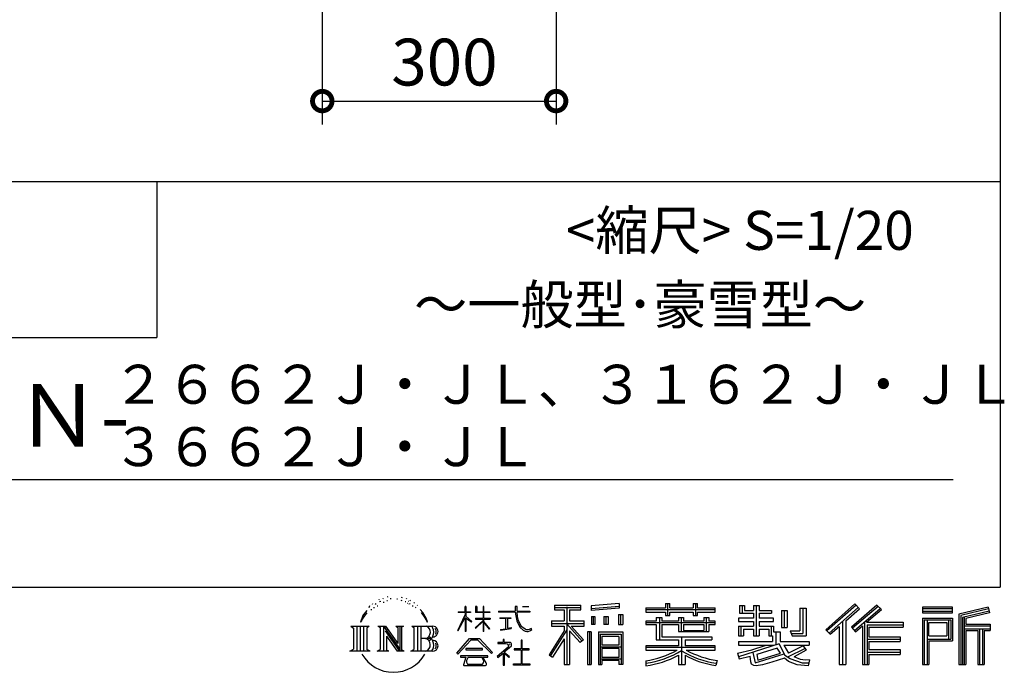
# Model space of a CAD drawing. Extents: x 51986 to 60035, y -169200 to -163538.
# Drawn here: x 58772 to 60035, y -169200 to -168364 of the extents above; entities that cross this region are included whole.
import ezdxf
from ezdxf.enums import TextEntityAlignment as Align

# ---------------------------------------------------------------- set-up
doc = ezdxf.new("R2010")
doc.units = 0
doc.header["$LTSCALE"] = 20
doc.header["$PDMODE"] = 3
doc.header["$PDSIZE"] = 2
doc.layers.get('0').update_dxf_attribs({"linetype": 'CONTINUOUS'})
doc.layers.get('DEFPOINTS').update_dxf_attribs({"linetype": 'CONTINUOUS'})
for name, color, linetype in [('仕様書枠', 230, 'CONTINUOUS'), ('寸法', 4, 'CONTINUOUS'), ('文字', 7, 'CONTINUOUS')]:
    doc.layers.add(name, color=color, linetype=linetype)
doc.styles.add('STYLE1', font='isocp.shx', dxfattribs={"bigfont": 'bigfont.shx'})
doc.styles.add('STYLE2', font='txt')
doc.dimstyles.new('INABA_S20G', dxfattribs={"dimscale": 20, "dimtxt": 3, "dimasz": 2.5, "dimexe": 1.5, "dimexo": 0.5, "dimgap": 1, "dimtad": 3, "dimdsep": 46, "dimtxsty": 'STYLE1', "dimblk1": 'DOTSMALL', "dimblk2": 'DOTSMALL', "dimsah": 1, "dimcen": 0, "dimclrt": 7, "dimadec": 0, "dimazin": 0, "dimtfac": 1, "dimtdec": 4, "dimtix": 1, "dimtmove": 0, "dimatfit": 3, "dimldrblk": 'DOTSMALL', "dimfxl": 1, "dimtolj": 1, "dimtzin": 0, "dimarcsym": 0})

# ---------------------------------------------------------------- blocks, each defined once
blk = doc.blocks.new('_DOTSMALL')
at = {"color": 0, "linetype": 'ByBlock', "ltscale": 50, "const_width": 0.5}
blk.add_lwpolyline([(-0.0625, 0, 1), (0.0625, 0, 1)], format="xyb", close=True, dxfattribs=at)
blk = doc.blocks.new('*D77')
at = {"layer": 'DEFPOINTS', "color": 0, "ltscale": 50}
for p in [(59160, -168340), (59460, -168340), (59460, -168468)]:
    blk.add_point(p, dxfattribs=at)
at = {"layer": '寸法', "color": 0, "lineweight": -2, "ltscale": 50}
for p, q in [((59160, -168350), (59160, -168498)), ((59460, -168350), (59460, -168498)), ((59160, -168468), (59460, -168468))]:
    blk.add_line(p, q, dxfattribs=at)
at = {"layer": '寸法', "color": 0, "lineweight": -2, "ltscale": 50, "xscale": 50, "yscale": 50, "zscale": 50, "rotation": 180}
blk.add_blockref('_DOTSMALL', (59160, -168468), dxfattribs=at)
at = {"layer": '寸法', "color": 0, "lineweight": -2, "ltscale": 50, "xscale": 50, "yscale": 50, "zscale": 50}
blk.add_blockref('_DOTSMALL', (59460, -168468), dxfattribs=at)
at = {"layer": '寸法', "color": 7, "ltscale": 50, "insert": (59316.7, -168418), "char_height": 60, "attachment_point": 5, "style": 'STYLE1'}
blk.add_mtext('\\A1;300', dxfattribs=at)

msp = doc.modelspace()

# ---------------------------------------------------------------- linework, layer by layer
at = {"layer": '仕様書枠', "ltscale": 50}
for p, q in [((60029.455, -163538.311), (60029.455, -169091.111)), ((57809.455, -168571.111), (60029.455, -168571.111)), ((57809.455, -168771.111), (58947.768, -168771.111)), ((51985.855, -169091.111), (60029.455, -169091.111))]:
    msp.add_line(p, q, dxfattribs=at)
at = {"layer": '仕様書枠', "linetype": 'Continuous', "ltscale": 50}
msp.add_line((58947.768, -168571.111), (58947.768, -168771.111), dxfattribs=at)
at = {"layer": '文字', "color": 7, "ltscale": 50}
msp.add_line((57889.455, -168953.087), (59969.455, -168953.087), dxfattribs=at)
at = {"layer": '文字', "ltscale": 0.5}
for p, q in [((59238.17, -169105.645), (59237.509, -169106.494)), ((59244.261, -169103.663), (59243.222, -169104.277)), ((59248.322, -169106.4), (59247.047, -169106.447)), ((59255.806, -169106.24), (59256.49, -169106.276)), ((59261.028, -169104.081), (59262.253, -169104.476)), ((59267.453, -169105.412), (59268.065, -169106.312)), ((59220.504, -169115.067), (59219.79, -169117.718)), ((59224.618, -169112.58), (59224.098, -169113.618)), ((59226.79, -169117.581), (59225.515, -169117.581)), ((59228.584, -169112.344), (59227.97, -169113.43)), ((59231.181, -169115.836), (59230.52, -169115.789)), ((59232.928, -169107.202), (59232.598, -169107.91)), ((59235.148, -169109.514), (59233.589, -169109.891)), ((59239.256, -169111.071), (59238.17, -169111.071)), ((59243.836, -169108.9), (59242.703, -169108.853)), ((59262.216, -169108.255), (59260.956, -169108.723)), ((59267.201, -169110.054), (59266.517, -169110.162)), ((59269.326, -169111.853), (59269.83, -169111.853)), ((59270.658, -169109.047), (59271.054, -169109.442)), ((59272.711, -169112.753), (59270.874, -169113.077)), ((59272.387, -169107.823), (59272.999, -169108.651)), ((59276.745, -169115.452), (59275.412, -169115.524)), ((59277.645, -169110.918), (59278.077, -169111.961)), ((59280.069, -169117.409), (59278.988, -169117.733)), ((59281.726, -169114.171), (59282.158, -169114.998)), ((59343.277, -169122.838), (59343.277, -169115.894)), ((59344.177, -169115.894), (59343.277, -169115.894)), ((59344.177, -169115.894), (59344.177, -169122.838)), ((59356.492, -169115.894), (59356.492, -169123.903)), ((59358.233, -169115.894), (59356.492, -169115.894)), ((59358.233, -169115.894), (59358.233, -169122.838)), ((59366.33, -169115.894), (59366.33, -169122.838)), ((59367.23, -169115.894), (59366.33, -169115.894)), ((59367.23, -169122.838), (59367.23, -169115.894)), ((59407.212, -169115.894), (59407.212, -169122.046)), ((59409.795, -169115.894), (59407.212, -169115.894)), ((59409.795, -169122.046), (59409.795, -169115.894)), ((59417.029, -169115.894), (59424.753, -169115.894)), ((59417.029, -169115.894), (59417.029, -169115.93)), ((59417.029, -169115.93), (59424.753, -169115.93)), ((59424.753, -169115.93), (59424.753, -169115.894)), ((59457.665, -169114.371), (59457.665, -169120.488)), ((59457.665, -169114.371), (59491.619, -169114.371)), ((59457.665, -169117.217), (59491.619, -169117.217)), ((59473.566, -169116.548), (59473.566, -169190.382)), ((59491.619, -169120.488), (59491.619, -169114.371)), ((59541.008, -169112.198), (59504.717, -169115.117)), ((59504.717, -169115.117), (59504.717, -169121.212)), ((59541.008, -169116.109), (59504.717, -169119.028)), ((59541.008, -169118.293), (59504.717, -169121.212)), ((59541.008, -169112.198), (59541.008, -169118.293)), ((59574.975, -169117.914), (59574.975, -169123.354)), ((59574.975, -169117.914), (59600.072, -169117.914)), ((59600.072, -169112.016), (59600.072, -169117.914)), ((59600.072, -169112.016), (59605.731, -169112.016)), ((59602.919, -169112.016), (59602.919, -169127.802)), ((59605.731, -169117.914), (59605.731, -169112.016)), ((59605.731, -169117.914), (59635.747, -169117.914)), ((59635.747, -169112.016), (59635.747, -169117.914)), ((59635.747, -169112.016), (59641.407, -169112.016)), ((59638.594, -169112.016), (59638.594, -169127.802)), ((59641.407, -169117.914), (59641.407, -169112.016)), ((59641.407, -169117.914), (59664.036, -169117.914)), ((59664.036, -169123.354), (59664.036, -169117.914)), ((59695.258, -169114.649), (59695.258, -169124.573)), ((59695.258, -169114.649), (59701.495, -169114.649)), ((59698.44, -169114.649), (59698.44, -169124.573)), ((59701.495, -169114.649), (59701.495, -169121.176)), ((59713.325, -169114.649), (59713.325, -169121.176)), ((59713.325, -169114.649), (59720.496, -169114.649)), ((59716.507, -169114.649), (59716.507, -169153.605)), ((59720.496, -169114.649), (59720.496, -169121.176)), ((59772.51, -169118.321), (59780.616, -169118.321)), ((59772.51, -169118.321), (59772.51, -169147.275)), ((59776.261, -169118.321), (59776.261, -169150.591)), ((59780.616, -169118.321), (59780.616, -169153.605)), ((59843.269, -169112.802), (59805.836, -169145.91)), ((59844.785, -169114.368), (59807.393, -169147.439)), ((59810.076, -169150.074), (59847.614, -169117.29)), ((59831.476, -169134.275), (59849.13, -169118.857)), ((59871.499, -169114.401), (59838.642, -169142.423)), ((59873.059, -169115.932), (59840.088, -169144.052)), ((59842.602, -169146.883), (59875.727, -169118.553)), ((59849.13, -169118.857), (59843.269, -169112.802)), ((59877.286, -169120.084), (59871.499, -169114.401)), ((59968.53, -169116.873), (59929.85, -169116.873)), ((59929.85, -169116.873), (59929.85, -169124.055)), ((59968.53, -169119.051), (59929.85, -169119.051)), ((59968.53, -169124.055), (59968.53, -169116.873)), ((60013.96, -169117.139), (59976.727, -169126.021)), ((60014.524, -169119.242), (59978.904, -169127.74)), ((60013.96, -169117.139), (60015.807, -169124.028)), ((59212.208, -169128.132), (59209.092, -169135.753)), ((59214.832, -169126.743), (59211.318, -169132.239)), ((59212.208, -169128.132), (59217.444, -169121.409)), ((59217.006, -169124.15), (59214.832, -169126.743)), ((59223.343, -169120.365), (59222.21, -169120.365)), ((59288.777, -169123.963), (59285.477, -169119.878)), ((59287.032, -169123.818), (59291.591, -169130.652)), ((59293.431, -169131.229), (59288.777, -169123.963)), ((59291.591, -169130.652), (59294.086, -169135.014)), ((59295.162, -169135.753), (59293.238, -169130.85)), ((59334.069, -169146.702), (59343.277, -169126.576)), ((59334.124, -169122.838), (59334.124, -169123.903)), ((59334.124, -169122.838), (59343.277, -169122.838)), ((59343.277, -169123.903), (59334.124, -169123.903)), ((59334.459, -169146.929), (59343.277, -169129.968)), ((59343.277, -169123.903), (59343.277, -169126.576)), ((59343.277, -169129.968), (59343.277, -169148.122)), ((59344.177, -169122.838), (59350.135, -169122.838)), ((59344.177, -169123.903), (59344.177, -169128.466)), ((59350.135, -169123.903), (59344.177, -169123.903)), ((59351.833, -169135.144), (59344.177, -169128.466)), ((59351.215, -169136.147), (59344.177, -169131.516)), ((59344.177, -169131.516), (59344.177, -169148.122)), ((59350.135, -169122.838), (59350.135, -169123.903)), ((59366.33, -169123.903), (59356.492, -169123.903)), ((59356.492, -169131.241), (59356.492, -169132.369)), ((59356.492, -169131.241), (59366.33, -169131.241)), ((59358.233, -169122.838), (59366.33, -169122.838)), ((59366.33, -169123.903), (59366.33, -169131.241)), ((59367.23, -169122.838), (59374.857, -169122.838)), ((59367.23, -169131.241), (59367.23, -169123.903)), ((59374.857, -169123.903), (59367.23, -169123.903)), ((59367.23, -169131.241), (59375.198, -169131.241)), ((59374.857, -169122.838), (59374.857, -169123.903)), ((59375.198, -169131.241), (59375.198, -169132.369)), ((59386.164, -169122.046), (59386.164, -169123.438)), ((59386.164, -169122.046), (59407.212, -169122.046)), ((59407.413, -169123.438), (59386.164, -169123.438)), ((59387.889, -169130.437), (59387.889, -169131.446)), ((59387.889, -169130.437), (59401.939, -169130.437)), ((59394.983, -169131.446), (59387.889, -169131.446)), ((59394.983, -169131.446), (59394.983, -169144.536)), ((59401.939, -169131.446), (59397.53, -169131.446)), ((59397.53, -169131.446), (59397.53, -169144.054)), ((59401.939, -169130.437), (59401.939, -169131.446)), ((59407.413, -169123.438), (59407.732, -169125.982)), ((59407.732, -169125.982), (59409.496, -169134.266)), ((59426.286, -169123.438), (59409.788, -169123.438)), ((59410.369, -169128.801), (59409.788, -169123.438)), ((59409.795, -169122.046), (59426.286, -169122.046)), ((59411.55, -169134.014), (59410.369, -169128.801)), ((59426.286, -169122.046), (59426.286, -169123.438)), ((59457.665, -169120.488), (59470.217, -169120.488)), ((59470.217, -169120.488), (59470.217, -169134.268)), ((59477.27, -169120.488), (59477.27, -169134.268)), ((59477.27, -169120.488), (59491.619, -169120.488)), ((59505.177, -169128.944), (59509.638, -169128.944)), ((59505.177, -169128.944), (59505.177, -169139.076)), ((59507.461, -169128.944), (59507.461, -169139.076)), ((59509.638, -169128.944), (59509.638, -169139.076)), ((59520.98, -169128.944), (59526.569, -169128.944)), ((59520.98, -169128.944), (59520.98, -169139.076)), ((59523.827, -169128.944), (59523.827, -169139.076)), ((59526.569, -169128.944), (59526.569, -169139.076)), ((59539.871, -169126.152), (59545.331, -169126.152)), ((59539.871, -169126.152), (59539.871, -169139.076)), ((59542.717, -169126.152), (59542.717, -169139.076)), ((59545.331, -169126.152), (59545.331, -169139.076)), ((59574.975, -169120.091), (59664.036, -169120.091)), ((59574.975, -169123.354), (59600.072, -169123.354)), ((59588.152, -169130.194), (59588.152, -169134.964)), ((59588.152, -169130.194), (59595.717, -169130.194)), ((59592.536, -169130.194), (59592.536, -169158.695)), ((59595.717, -169130.194), (59595.717, -169134.964)), ((59600.072, -169123.354), (59600.072, -169127.802)), ((59600.072, -169127.802), (59605.731, -169127.802)), ((59605.731, -169123.354), (59635.747, -169123.354)), ((59605.731, -169127.802), (59605.731, -169123.354)), ((59616.776, -169130.194), (59616.776, -169134.964)), ((59616.776, -169130.194), (59623.326, -169130.194)), ((59620.144, -169130.194), (59620.144, -169148.208)), ((59623.326, -169130.194), (59623.326, -169134.964)), ((59635.747, -169123.354), (59635.747, -169127.802)), ((59635.747, -169127.802), (59641.407, -169127.802)), ((59641.407, -169127.802), (59641.407, -169123.354)), ((59641.407, -169123.354), (59664.036, -169123.354)), ((59649.489, -169130.194), (59655.698, -169130.194)), ((59649.489, -169130.194), (59649.489, -169134.964)), ((59652.516, -169130.194), (59652.516, -169148.208)), ((59655.698, -169130.194), (59655.698, -169134.964)), ((59693.806, -169130.967), (59693.806, -169135.179)), ((59713.325, -169130.967), (59693.806, -169130.967)), ((59695.258, -169124.573), (59713.325, -169124.573)), ((59701.495, -169121.176), (59713.325, -169121.176)), ((59713.325, -169124.573), (59713.325, -169130.967)), ((59720.496, -169121.176), (59736.383, -169121.176)), ((59720.496, -169124.573), (59720.496, -169130.967)), ((59720.496, -169124.573), (59736.383, -169124.573)), ((59738.924, -169130.967), (59720.496, -169130.967)), ((59736.383, -169121.176), (59736.383, -169124.573)), ((59738.924, -169135.179), (59738.924, -169130.967)), ((59749.148, -169121.176), (59749.148, -169142.92)), ((59749.148, -169121.176), (59756.319, -169121.176)), ((59752.33, -169121.176), (59752.33, -169142.92)), ((59756.319, -169121.176), (59756.319, -169142.92)), ((59858.253, -169136.363), (59877.286, -169120.084)), ((59929.85, -169121.878), (59968.53, -169121.878)), ((59929.85, -169124.055), (59968.53, -169124.055)), ((59929.85, -169130.838), (59968.53, -169130.838)), ((59929.85, -169130.838), (59929.85, -169190.382)), ((59968.53, -169130.838), (59968.53, -169160.3)), ((59976.727, -169126.021), (59976.727, -169190.382)), ((59978.904, -169127.74), (59978.904, -169190.382)), ((60015.302, -169121.91), (59981.081, -169130.074)), ((59981.081, -169130.074), (59981.081, -169190.382)), ((59983.339, -169129.535), (59983.339, -169190.382)), ((60015.807, -169124.028), (59985.516, -169131.254)), ((59985.516, -169131.254), (59985.516, -169138.869)), ((59196.604, -169141.344), (59220.098, -169141.344)), ((59196.604, -169141.344), (59199.973, -169144.027)), ((59199.973, -169144.027), (59199.973, -169170.904)), ((59204.328, -169141.344), (59204.328, -169173.495)), ((59208.682, -169141.344), (59208.682, -169173.495)), ((59209.092, -169135.753), (59209.794, -169135.753)), ((59211.318, -169132.239), (59209.794, -169135.753)), ((59213.037, -169141.344), (59213.037, -169173.495)), ((59220.098, -169141.344), (59217.134, -169143.704)), ((59217.134, -169143.704), (59217.134, -169171.138)), ((59231.247, -169141.344), (59234.073, -169142.976)), ((59231.247, -169141.344), (59241.2, -169141.344)), ((59234.073, -169142.976), (59234.073, -169171.255)), ((59238.428, -169141.344), (59238.428, -169173.495)), ((59238.524, -169141.344), (59259.612, -169170.843)), ((59241.2, -169141.344), (59257.01, -169163.459)), ((59254.387, -169141.344), (59257.01, -169142.859)), ((59254.387, -169141.344), (59264.006, -169141.344)), ((59257.01, -169142.859), (59257.01, -169163.459)), ((59259.612, -169141.344), (59259.612, -169173.495)), ((59264.006, -169141.344), (59261.789, -169142.625)), ((59261.789, -169142.625), (59261.789, -169171.607)), ((59274.684, -169141.344), (59301.636, -169141.344)), ((59274.684, -169141.344), (59277.307, -169142.859)), ((59277.307, -169142.859), (59277.307, -169171.373)), ((59281.995, -169141.344), (59281.995, -169173.495)), ((59286.349, -169141.344), (59286.349, -169173.495)), ((59294.086, -169135.014), (59294.297, -169135.753)), ((59294.297, -169135.753), (59295.162, -169135.753)), ((59351.215, -169136.147), (59351.833, -169135.144)), ((59356.242, -169143.284), (59366.33, -169134.136)), ((59356.242, -169143.284), (59356.925, -169143.999)), ((59356.492, -169132.369), (59366.33, -169132.369)), ((59356.925, -169143.999), (59366.33, -169134.978)), ((59366.33, -169132.369), (59366.33, -169134.193)), ((59366.33, -169134.94), (59366.33, -169148.122)), ((59367.23, -169135.294), (59367.23, -169132.369)), ((59367.23, -169132.369), (59375.198, -169132.369)), ((59374.84, -169144.603), (59367.23, -169135.294)), ((59367.23, -169148.122), (59367.23, -169136.071)), ((59374.372, -169145.049), (59367.23, -169136.071)), ((59374.84, -169144.603), (59374.372, -169145.049)), ((59388.465, -169146.426), (59402.322, -169144.385)), ((59388.465, -169145.77), (59394.983, -169144.536)), ((59397.53, -169144.054), (59402.322, -169143.147)), ((59402.322, -169143.147), (59402.322, -169144.385)), ((59409.496, -169134.266), (59411.173, -169138.289)), ((59411.173, -169138.289), (59414.022, -169142.811)), ((59413.805, -169138.521), (59411.55, -169134.014)), ((59415.98, -169142.142), (59413.805, -169138.521)), ((59414.022, -169142.811), (59417.799, -169146.256)), ((59420.044, -169145.241), (59415.98, -169142.142)), ((59427.842, -169144.109), (59425.387, -169145.744)), ((59428.96, -169145.701), (59427.842, -169144.109)), ((59454.221, -169134.268), (59470.217, -169134.268)), ((59454.221, -169134.268), (59454.221, -169141.432)), ((59454.221, -169137.747), (59495.807, -169137.747)), ((59454.221, -169141.432), (59470.217, -169141.432)), ((59470.217, -169141.432), (59470.217, -169147.161)), ((59493.242, -169160.42), (59473.566, -169138.149)), ((59477.27, -169134.268), (59495.807, -169134.268)), ((59494.874, -169158.978), (59479.372, -169141.432)), ((59479.372, -169141.432), (59495.807, -169141.432)), ((59495.807, -169141.432), (59495.807, -169134.268)), ((59509.638, -169139.076), (59505.177, -169139.076)), ((59526.569, -169139.076), (59520.98, -169139.076)), ((59539.871, -169139.076), (59545.331, -169139.076)), ((59574.975, -169134.964), (59574.975, -169139)), ((59588.152, -169134.964), (59574.975, -169134.964)), ((59664.036, -169137.142), (59574.975, -169137.142)), ((59574.975, -169139), (59588.152, -169139)), ((59588.152, -169139), (59588.152, -169158.695)), ((59616.776, -169134.964), (59595.717, -169134.964)), ((59595.717, -169139), (59595.717, -169154.89)), ((59595.717, -169139), (59616.776, -169139)), ((59616.776, -169139), (59616.776, -169148.208)), ((59649.489, -169134.964), (59623.326, -169134.964)), ((59623.326, -169139), (59623.326, -169146.707)), ((59623.326, -169139), (59649.489, -169139)), ((59649.489, -169139), (59649.489, -169146.707)), ((59664.036, -169134.964), (59655.698, -169134.964)), ((59655.698, -169139), (59655.698, -169148.208)), ((59655.698, -169139), (59664.036, -169139)), ((59664.036, -169139), (59664.036, -169134.964)), ((59693.806, -169135.179), (59713.325, -169135.179)), ((59693.806, -169141.369), (59693.806, -169153.605)), ((59693.806, -169141.369), (59713.325, -169141.369)), ((59696.988, -169141.369), (59696.988, -169153.605)), ((59713.325, -169135.179), (59713.325, -169141.369)), ((59720.496, -169135.179), (59738.924, -169135.179)), ((59720.496, -169135.179), (59720.496, -169141.369)), ((59720.496, -169141.369), (59738.924, -169141.369)), ((59735.922, -169141.369), (59735.922, -169153.605)), ((59738.924, -169141.369), (59738.924, -169148.673)), ((59749.148, -169142.92), (59756.319, -169142.92)), ((59811.633, -169151.605), (59823.098, -169141.592)), ((59823.098, -169141.592), (59823.098, -169190.382)), ((59827.121, -169135.188), (59827.121, -169190.382)), ((59831.476, -169134.275), (59831.476, -169190.382)), ((59838.642, -169142.423), (59844.047, -169148.512)), ((59844.047, -169148.512), (59853.145, -169140.731)), ((59853.145, -169140.731), (59853.145, -169190.382)), ((59855.323, -169136.004), (59855.323, -169190.382)), ((59858.253, -169136.363), (59905.32, -169136.363)), ((59858.836, -169139.562), (59905.32, -169139.562)), ((59858.836, -169139.656), (59858.836, -169190.382)), ((59861.013, -169142.575), (59861.013, -169154.856)), ((59861.013, -169142.575), (59905.32, -169142.575)), ((59905.32, -169136.363), (59905.32, -169142.575)), ((59932.027, -169133.015), (59966.352, -169133.015)), ((59932.027, -169133.015), (59932.027, -169190.382)), ((59935.914, -169133.015), (59935.914, -169190.382)), ((59938.091, -169136.628), (59961.058, -169136.628)), ((59938.091, -169153.833), (59938.091, -169136.628)), ((59961.058, -169136.628), (59961.058, -169153.833)), ((59963.235, -169133.015), (59963.235, -169158.122)), ((59966.352, -169133.015), (59966.352, -169158.122)), ((59983.339, -169141.046), (60016.81, -169141.046)), ((59983.339, -169144.548), (60016.81, -169144.548)), ((59985.516, -169138.869), (60016.81, -169138.869)), ((60003.22, -169144.548), (60003.22, -169190.382)), ((60006.893, -169144.548), (60006.893, -169190.382)), ((60016.81, -169138.869), (60016.81, -169146.726)), ((59240.605, -169147.418), (59258.843, -169173.495)), ((59242.506, -169153.936), (59256.186, -169173.495)), ((59242.506, -169153.936), (59242.506, -169171.959)), ((59299.459, -169157.197), (59286.349, -169157.197)), ((59332.532, -169175.985), (59348.641, -169157.234)), ((59334.069, -169146.702), (59334.459, -169146.929)), ((59344.177, -169148.122), (59343.277, -169148.122)), ((59348.641, -169157.234), (59361.579, -169157.234)), ((59361.579, -169157.234), (59378.295, -169175.034)), ((59367.23, -169148.122), (59366.33, -169148.122)), ((59388.465, -169145.77), (59388.465, -169146.426)), ((59417.799, -169146.256), (59420.451, -169147.659)), ((59421.583, -169145.8), (59420.044, -169145.241)), ((59420.451, -169147.659), (59422.22, -169148.154)), ((59423.509, -169146.057), (59421.583, -169145.8)), ((59422.22, -169148.154), (59423.949, -169148.154)), ((59425.387, -169145.744), (59423.509, -169146.057)), ((59423.949, -169148.154), (59427.301, -169146.752)), ((59427.301, -169146.752), (59428.96, -169145.701)), ((59470.217, -169147.161), (59451.057, -169177.887)), ((59473.566, -169145.905), (59452.905, -169179.039)), ((59477.27, -169147.149), (59477.27, -169190.382)), ((59490.764, -169162.424), (59477.27, -169147.149)), ((59505.059, -169148.579), (59500.162, -169148.579)), ((59500.162, -169148.579), (59500.162, -169190.382)), ((59502.882, -169148.579), (59502.882, -169190.382)), ((59505.059, -169148.579), (59505.059, -169190.382)), ((59514.421, -169148.579), (59545.421, -169148.579)), ((59514.421, -169148.579), (59514.421, -169190.382)), ((59516.599, -169151.426), (59543.244, -169151.426)), ((59516.599, -169151.426), (59516.599, -169190.382)), ((59540.306, -169154.667), (59518.735, -169154.667)), ((59518.735, -169154.667), (59518.735, -169165.866)), ((59540.306, -169154.667), (59540.306, -169165.866)), ((59543.244, -169151.426), (59543.244, -169190.382)), ((59545.421, -169148.579), (59545.421, -169190.382)), ((59595.717, -169154.89), (59659.718, -169154.89)), ((59616.776, -169148.208), (59655.698, -169148.208)), ((59620.981, -169154.89), (59620.981, -169190.382)), ((59623.326, -169146.707), (59649.489, -169146.707)), ((59659.718, -169154.89), (59659.718, -169158.695)), ((59693.806, -169153.605), (59700.446, -169153.605)), ((59700.446, -169145.336), (59700.446, -169153.605)), ((59700.446, -169145.336), (59713.325, -169145.336)), ((59713.325, -169145.336), (59713.325, -169153.605)), ((59713.325, -169153.605), (59720.496, -169153.605)), ((59720.496, -169145.336), (59720.496, -169153.605)), ((59720.496, -169145.336), (59732.74, -169145.336)), ((59732.74, -169145.336), (59732.74, -169153.605)), ((59732.74, -169153.605), (59737.307, -169153.605)), ((59737.307, -169153.605), (59737.307, -169160.753)), ((59738.924, -169148.673), (59747.46, -169148.673)), ((59741.662, -169148.673), (59741.662, -169165.19)), ((59747.46, -169148.673), (59747.46, -169160.753)), ((59760.113, -169147.275), (59762.66, -169153.605)), ((59760.113, -169147.275), (59772.51, -169147.275)), ((59761.784, -169150.591), (59776.261, -169150.591)), ((59762.66, -169153.605), (59780.616, -169153.605)), ((59805.836, -169145.91), (59811.633, -169151.605)), ((59861.013, -169154.856), (59901.246, -169154.856)), ((59901.246, -169154.856), (59901.246, -169160.804)), ((59938.091, -169153.833), (59961.058, -169153.833)), ((59985.516, -169146.726), (59985.516, -169190.382)), ((59985.516, -169146.726), (60001.042, -169146.726)), ((60001.042, -169146.726), (60001.042, -169190.382)), ((60009.071, -169146.726), (60009.071, -169190.382)), ((60009.071, -169146.726), (60016.81, -169146.726)), ((59350.675, -169159.163), (59334.028, -169177.154)), ((59359.608, -169159.163), (59350.675, -169159.163)), ((59376.924, -169176.297), (59359.608, -169159.163)), ((59398.359, -169168.359), (59384.138, -169180.269)), ((59385.354, -169162.19), (59385.354, -169163.588)), ((59391.997, -169162.19), (59385.354, -169162.19)), ((59385.354, -169163.588), (59395.065, -169163.588)), ((59393.489, -169158.561), (59391.997, -169158.561)), ((59391.997, -169158.561), (59391.997, -169162.19)), ((59392.985, -169174.491), (59402.612, -169166.594)), ((59393.489, -169162.19), (59393.489, -169158.561)), ((59400.808, -169162.19), (59393.489, -169162.19)), ((59395.065, -169163.588), (59397.05, -169163.949)), ((59397.05, -169163.949), (59398.794, -169166.188)), ((59398.794, -169166.188), (59398.359, -169168.359)), ((59400.135, -169164.367), (59400.435, -169164.752)), ((59400.435, -169164.367), (59400.135, -169164.367)), ((59400.435, -169164.752), (59400.435, -169164.367)), ((59401.23, -169162.222), (59400.808, -169162.19)), ((59401.756, -169162.626), (59401.23, -169162.222)), ((59402.385, -169163.255), (59401.756, -169162.626)), ((59402.612, -169163.859), (59402.385, -169163.255)), ((59402.612, -169166.594), (59402.612, -169163.859)), ((59416.43, -169159.092), (59415.115, -169159.092)), ((59415.115, -169159.092), (59415.115, -169170.155)), ((59416.43, -169170.155), (59416.43, -169159.092)), ((59470.217, -169157.377), (59455.348, -169181.222)), ((59470.217, -169157.377), (59470.217, -169190.382)), ((59494.874, -169158.978), (59490.764, -169162.424)), ((59543.244, -169168.043), (59516.599, -169168.043)), ((59540.306, -169165.866), (59518.735, -169165.866)), ((59518.735, -169169.79), (59518.735, -169181.375)), ((59540.306, -169169.79), (59518.735, -169169.79)), ((59540.306, -169169.79), (59540.306, -169181.375)), ((59574.975, -169166.427), (59574.975, -169172.035)), ((59616.742, -169166.427), (59574.975, -169166.427)), ((59664.036, -169168.604), (59574.975, -169168.604)), ((59588.152, -169158.695), (59616.742, -169158.695)), ((59616.742, -169158.695), (59616.742, -169166.427)), ((59625.336, -169158.695), (59659.718, -169158.695)), ((59625.336, -169158.695), (59625.336, -169166.427)), ((59664.036, -169166.427), (59625.336, -169166.427)), ((59664.036, -169172.035), (59664.036, -169166.427)), ((59693.806, -169160.753), (59693.806, -169165.793)), ((59693.806, -169160.753), (59737.307, -169160.753)), ((59693.806, -169165.793), (59739.821, -169165.793)), ((59746.006, -169163.765), (59693.977, -169180.823)), ((59711.199, -169171.653), (59729.416, -169165.793)), ((59743.666, -169169.409), (59717.293, -169177.762)), ((59747.73, -169176.043), (59743.666, -169169.409)), ((59746.006, -169163.765), (59753.396, -169178.74)), ((59747.46, -169160.753), (59784.534, -169160.753)), ((59751.863, -169165.793), (59778.099, -169165.793)), ((59751.863, -169165.793), (59758.15, -169176.043)), ((59776.833, -169166.394), (59758.15, -169176.043)), ((59776.426, -169165.793), (59784.534, -169165.793)), ((59776.833, -169166.394), (59780.683, -169172.073)), ((59784.534, -169160.753), (59784.534, -169165.793)), ((59858.836, -169157.791), (59901.246, -169157.791)), ((59861.013, -169160.804), (59901.246, -169160.804)), ((59861.013, -169160.804), (59861.013, -169171.23)), ((59935.914, -169158.122), (59966.352, -169158.122)), ((59938.091, -169160.3), (59968.53, -169160.3)), ((59938.091, -169160.3), (59938.091, -169190.382)), ((59195.485, -169173.495), (59199.973, -169170.904)), ((59221.217, -169173.495), (59195.485, -169173.495)), ((59221.217, -169173.495), (59217.134, -169171.138)), ((59230.194, -169173.495), (59234.073, -169171.255)), ((59245.168, -169173.495), (59230.194, -169173.495)), ((59245.168, -169173.495), (59242.506, -169171.959)), ((59265.06, -169173.495), (59256.186, -169173.495)), ((59265.06, -169173.495), (59261.789, -169171.607)), ((59273.63, -169173.495), (59277.307, -169171.373)), ((59301.413, -169173.495), (59273.63, -169173.495)), ((59334.028, -169177.154), (59332.532, -169175.985)), ((59337.506, -169179.448), (59337.506, -169181.111)), ((59372.479, -169179.448), (59337.506, -169179.448)), ((59337.506, -169181.111), (59344.344, -169181.111)), ((59344.344, -169181.111), (59341.138, -169190.722)), ((59344.238, -169169.978), (59344.238, -169171.73)), ((59365.393, -169169.978), (59344.238, -169169.978)), ((59344.238, -169171.73), (59365.393, -169171.73)), ((59347.287, -169181.111), (59344.98, -169185.49)), ((59347.287, -169181.111), (59364.504, -169181.111)), ((59367.042, -169185.723), (59364.504, -169181.111)), ((59365.393, -169171.73), (59365.393, -169169.978)), ((59370.292, -169188.446), (59365.83, -169181.111)), ((59365.83, -169181.111), (59372.479, -169181.111)), ((59372.479, -169181.111), (59372.479, -169179.448)), ((59378.295, -169175.034), (59376.924, -169176.297)), ((59384.138, -169180.269), (59385.063, -169181.347)), ((59385.063, -169181.347), (59391.997, -169175.877)), ((59391.997, -169175.877), (59391.997, -169191.2)), ((59400.031, -169180.525), (59392.985, -169174.491)), ((59393.577, -169176.367), (59399.184, -169181.409)), ((59393.577, -169191.2), (59393.577, -169176.367)), ((59399.184, -169181.409), (59400.031, -169180.525)), ((59406.169, -169170.155), (59406.169, -169171.642)), ((59415.115, -169170.155), (59406.169, -169170.155)), ((59406.169, -169171.642), (59415.115, -169171.642)), ((59415.115, -169171.642), (59415.115, -169189.714)), ((59425.464, -169170.155), (59416.43, -169170.155)), ((59416.43, -169171.642), (59425.464, -169171.642)), ((59416.43, -169189.714), (59416.43, -169171.642)), ((59425.464, -169171.642), (59425.464, -169170.155)), ((59451.057, -169177.887), (59455.348, -169181.222)), ((59540.306, -169181.375), (59518.735, -169181.375)), ((59574.975, -169172.035), (59615.134, -169172.035)), ((59616.742, -169178.692), (59616.742, -169190.382)), ((59625.336, -169178.692), (59625.336, -169190.382)), ((59626.943, -169172.035), (59664.036, -169172.035)), ((59692.468, -169176.07), (59711.199, -169171.653)), ((59692.468, -169176.07), (59694.694, -169183.082)), ((59694.694, -169183.082), (59708.988, -169179.92)), ((59709.733, -169186.86), (59708.988, -169179.92)), ((59712.185, -169174.854), (59715.215, -169188.478)), ((59715.215, -169188.478), (59752.404, -169176.73)), ((59717.293, -169177.762), (59718.909, -169185.028)), ((59718.909, -169185.028), (59747.73, -169176.043)), ((59752.966, -169182.393), (59736.659, -169187.484)), ((59758.15, -169186.579), (59752.966, -169182.393)), ((59760.233, -169183.229), (59753.396, -169178.74)), ((59779.305, -169170.041), (59756.582, -169180.832)), ((59780.683, -169172.073), (59765.306, -169180.433)), ((59773.235, -169184.01), (59765.306, -169180.433)), ((59858.836, -169174.429), (59901.246, -169174.429)), ((59861.013, -169171.23), (59901.246, -169171.23)), ((59861.013, -169177.443), (59901.246, -169177.443)), ((59861.013, -169177.443), (59861.013, -169190.382)), ((59901.246, -169171.23), (59901.246, -169177.443)), ((59341.138, -169190.722), (59341.138, -169191.425)), ((59341.138, -169191.425), (59341.528, -169191.554)), ((59341.528, -169191.554), (59369.266, -169191.554)), ((59344.98, -169185.49), (59344.786, -169187.627)), ((59344.786, -169187.627), (59346.257, -169189.979)), ((59346.257, -169189.979), (59365.558, -169189.979)), ((59365.558, -169189.979), (59366.862, -169188.243)), ((59366.862, -169188.243), (59367.042, -169185.723)), ((59369.266, -169191.554), (59370.011, -169191.379)), ((59370.011, -169191.379), (59370.345, -169191.093)), ((59370.452, -169189.3), (59370.292, -169188.446)), ((59370.345, -169191.093), (59370.514, -169190.482)), ((59370.514, -169190.482), (59370.452, -169189.3)), ((59391.997, -169191.2), (59393.577, -169191.2)), ((59405.195, -169189.714), (59415.115, -169189.714)), ((59405.195, -169191.112), (59405.195, -169189.714)), ((59426.438, -169191.112), (59405.195, -169191.112)), ((59416.43, -169189.714), (59426.438, -169189.714)), ((59426.438, -169189.714), (59426.438, -169191.112)), ((59470.217, -169190.382), (59477.27, -169190.382)), ((59500.162, -169190.382), (59505.059, -169190.382)), ((59514.421, -169190.382), (59518.735, -169190.382)), ((59543.244, -169183.552), (59516.599, -169183.552)), ((59540.306, -169185.3), (59518.735, -169185.3)), ((59518.735, -169185.3), (59518.735, -169190.382)), ((59540.306, -169185.3), (59540.306, -169190.382)), ((59545.421, -169190.382), (59540.306, -169190.382)), ((59574.975, -169185.604), (59574.975, -169192.262)), ((59616.742, -169190.382), (59625.336, -169190.382)), ((59666.419, -169185.497), (59664.637, -169191.881)), ((59710.63, -169190.087), (59709.733, -169186.86)), ((59713.599, -169191.832), (59710.63, -169190.087)), ((59716.535, -169191.965), (59713.599, -169191.832)), ((59724.804, -169190.669), (59716.535, -169191.965)), ((59736.659, -169187.484), (59724.804, -169190.669)), ((59769.025, -169191.001), (59758.15, -169186.579)), ((59776.206, -169188.946), (59760.233, -169183.229)), ((59783.269, -169192.308), (59769.025, -169191.001)), ((59779.382, -169184.755), (59773.235, -169184.01)), ((59783.961, -169188.946), (59776.206, -169188.946)), ((59784.87, -169184.521), (59779.382, -169184.755)), ((59784.87, -169184.521), (59783.269, -169192.308)), ((59823.098, -169190.382), (59831.476, -169190.382)), ((59853.145, -169190.382), (59861.013, -169190.382)), ((59929.85, -169190.382), (59938.091, -169190.382)), ((59976.727, -169190.382), (59985.516, -169190.382)), ((60001.042, -169190.382), (60009.071, -169190.382))]:
    msp.add_line(p, q, dxfattribs=at)
for centre, radius, start, end in [((59290.155, -169149.085), 8.464, 286.583067, 66.129966), ((59290.155, -169149.085), 12.819, 300.592725, 37.144228), ((59301.636, -169148.182), 6.838, 269.300532, 90), ((59301.636, -169148.182), 4.66, 315.588943, 53.402558), ((59290.155, -169165.512), 8.464, 289.412599, 79.228254), ((59290.155, -169165.512), 12.819, 321.481797, 59.407308), ((59301.413, -169166.435), 7.061, 270, 89.300532), ((59301.413, -169166.435), 4.883, 307.063263, 43.566356), ((59251.243, -169153.751), 46.697, 210.285683, 329.714317), ((59556.381, -169064.351), 122.67, 278.718569, 298.617523), ((59556.381, -169062.804), 127.45, 278.38912, 300.455577), ((59556.381, -169063.975), 129.628, 278.247223, 297.752298), ((59685.697, -169063.139), 127.45, 239.484491, 260.757044), ((59685.697, -169063.975), 129.628, 242.247702, 260.649951), ((59685.697, -169064.351), 122.67, 241.382477, 261.00562)]:
    msp.add_arc(centre, radius, start, end, dxfattribs=at)

# ---------------------------------------------------------------- texts
at = {"layer": '文字', "color": 7, "ltscale": 50, "style": 'STYLE2'}
for s, p in [('<縮尺> S=1/20', (59472.494, -168658.785)), ('～一般型･豪雪型～', (59277.777, -168753.862))]:
    msp.add_text(s, height=50, dxfattribs=at).set_placement(p)
for s, height, p in [('２６６２Ｊ・ＪＬ、３１６２Ｊ・ＪＬ', 50, (58890.668, -168831.138)), ('ＧＲＮ-', 80, (58548.001, -168871.138)), ('３６６２Ｊ・ＪＬ', 50, (58890.668, -168911.138))]:
    msp.add_text(s, height=height, dxfattribs=at).set_placement(p, align=Align.MIDDLE_LEFT)

# ---------------------------------------------------------------- dimensions: what is measured, and where the dimension line sits
at = {"layer": '寸法', "ltscale": 50}
dim = msp.add_linear_dim(base=(59459.957, -168468.02), p1=(59159.957, -168339.977), p2=(59459.957, -168339.977), dimstyle='INABA_S20G', dxfattribs=at)
dim.commit()
dim.dimension.update_dxf_attribs({"geometry": '*D77', "text_midpoint": (59316.748, -168468.02), "dimtype": 160})

doc.saveas('drawing.dxf')
